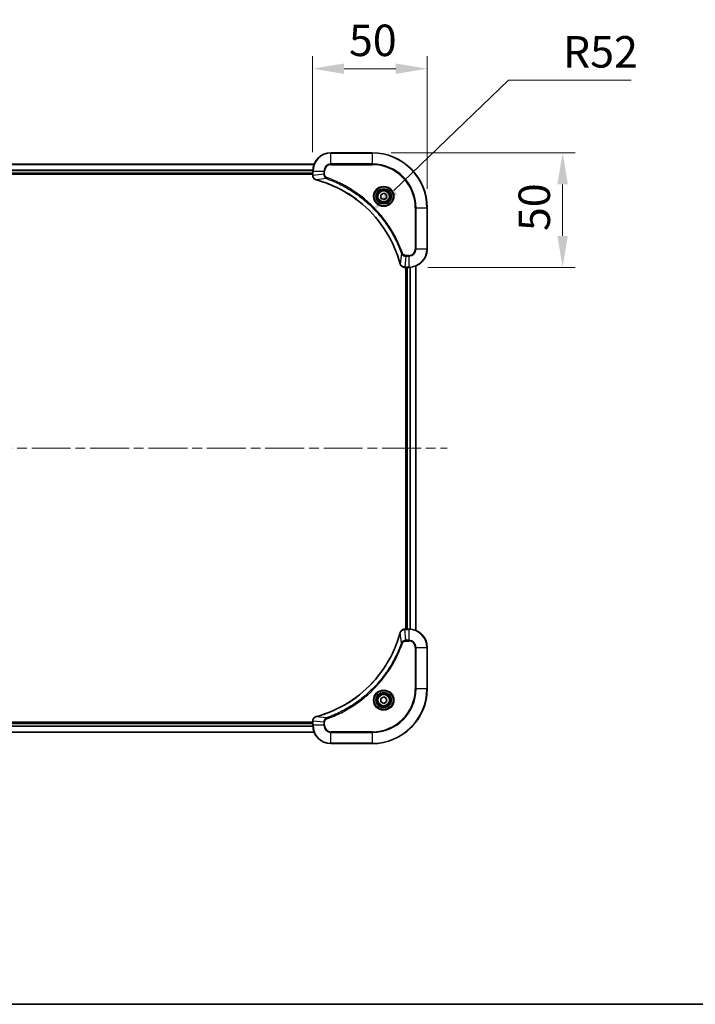
# Model space of a CAD drawing. Units: millimetres. Extents: x 0 to 9053, y 0 to 1546.
# Drawn here: x 2018 to 2313, y 0 to 430 of the extents above; entities that cross this region are included whole.
import ezdxf

# ---------------------------------------------------------------- set-up
doc = ezdxf.new("R2010")
doc.units = ezdxf.units.MM
doc.header["$LTSCALE"] = 3
doc.linetypes.add('CHAIN', pattern=[0.3543, 0.2362, -0.0295, 0.0591, -0.0295])
doc.layers.get('Defpoints').update_dxf_attribs({"lineweight": 25})
for name, color, linetype, lineweight in [('Border (ISO)', 7, 'Continuous', 35), ('Dimension (ISO)', 7, 'Continuous', 18), ('Dimension (ISO) @ 1', 7, 'Continuous', 18), ('Visible (ISO)', 7, 'Continuous', 35), ('Visible Narrow (ISO)', 7, 'Continuous', 25)]:
    doc.layers.add(name, color=color, linetype=linetype, lineweight=lineweight)
doc.layers.add('Centerline (ISO)', color=7, linetype='Continuous', lineweight=18, true_color=0x80ffff)
doc.styles.add('Note Text (TK)', font='MS PGothic.ttf')
doc.dimstyles.new('Default - Method 1b (TK)', dxfattribs={"dimscale": 3, "dimtxt": 2.5, "dimasz": 2.5, "dimexe": 1, "dimexo": 1.5, "dimgap": 1, "dimtad": 1, "dimrnd": 1e-08, "dimdsep": 46, "dimtxsty": 'Note Text (TK)', "dimcen": 0.09, "dimdle": 5, "dimclrd": 100, "dimclre": 100, "dimclrt": 7, "dimadec": 1, "dimazin": 1, "dimtfac": 1, "dimtmove": 0, "dimatfit": 3, "dimfxl": 0, "dimtolj": 1, "dimlwd": -1, "dimlwe": -1, "dimarcsym": 0})

# ---------------------------------------------------------------- blocks, each defined once
blk = doc.blocks.new('図面枠 tk図枠')
at = {"layer": 'Border (ISO)'}
blk.add_line((14.5, 8), (405.5, 8), dxfattribs=at)
blk = doc.blocks.new('*D83')
at = {"layer": 'Defpoints', "color": 0, "transparency": 16777216}
for p in [(2195.86, 408.6), (2145.86, 363.84), (2195.86, 347.84)]:
    blk.add_point(p, dxfattribs=at)
at = {"layer": 'Dimension (ISO)', "color": 100, "transparency": 16777216}
for p, q in [((2145.86, 372.09), (2145.86, 414.1)), ((2195.86, 356.09), (2195.86, 414.1)), ((2159.61, 408.6), (2182.11, 408.6))]:
    blk.add_line(p, q, dxfattribs=at)
for points in [[(2159.61, 410.89), (2159.61, 406.31), (2145.86, 408.6)], [(2182.11, 410.89), (2182.11, 406.31), (2195.86, 408.6)]]:
    blk.add_solid(points, dxfattribs=at)
at = {"layer": 'Dimension (ISO)', "color": 7, "transparency": 16777216, "insert": (2161.72, 420.98), "char_height": 13.75, "attachment_point": 4, "style": 'Note Text (TK)'}
blk.add_mtext('\\A1;50', dxfattribs=at)
blk = doc.blocks.new('*D84')
at = {"layer": 'Defpoints', "color": 0, "transparency": 16777216}
for p in [(2171.86, 371.84), (2187.86, 321.84), (2255, 321.84)]:
    blk.add_point(p, dxfattribs=at)
at = {"layer": 'Dimension (ISO)', "color": 100, "transparency": 16777216}
for p, q in [((2180.11, 371.84), (2260.5, 371.84)), ((2255, 358.09), (2255, 335.59)), ((2196.11, 321.84), (2260.5, 321.84))]:
    blk.add_line(p, q, dxfattribs=at)
for points in [[(2252.7, 358.09), (2257.29, 358.09), (2255, 371.84)], [(2252.7, 335.59), (2257.29, 335.59), (2255, 321.84)]]:
    blk.add_solid(points, dxfattribs=at)
at = {"layer": 'Dimension (ISO)', "color": 7, "transparency": 16777216, "insert": (2242.62, 337.7), "char_height": 13.75, "attachment_point": 4, "rotation": 90, "style": 'Note Text (TK)'}
blk.add_mtext('\\A1;50', dxfattribs=at)
blk = doc.blocks.new('*D85')
at = {"layer": 'Defpoints', "color": 0, "transparency": 16777216}
for p in [(2171.34, 345.89), (2133.86, 309.84)]:
    blk.add_point(p, dxfattribs=at)
at = {"layer": 'Dimension (ISO)', "color": 100, "transparency": 16777216}
for p, q in [((2231.32, 403.59), (2181.25, 355.42)), ((2284.97, 403.59), (2231.32, 403.59))]:
    blk.add_line(p, q, dxfattribs=at)
blk.add_solid([(2179.66, 357.08), (2182.84, 353.77), (2171.34, 345.89)], dxfattribs=at)
at = {"layer": 'Dimension (ISO)', "color": 7, "transparency": 16777216, "insert": (2255.12, 415.96), "char_height": 13.75, "attachment_point": 4, "style": 'Note Text (TK)'}
blk.add_mtext('\\A1;R52', dxfattribs=at)

msp = doc.modelspace()

# ---------------------------------------------------------------- linework, layer by layer
at = {"layer": 'Centerline (ISO)', "linetype": 'CHAIN', "ltscale": 23.990969}
msp.add_line((1819.1833, 242.8443), (2204.5442, 242.8443), dxfattribs=at)
at = {"layer": 'Visible (ISO)'}
for p, q in [((2171.8638, 371.8443), (2153.8638, 371.8443)), ((1877.28, 366.8443), (2146.4476, 366.8443)), ((1877.8638, 362.8443), (2145.8638, 362.8443)), ((1877.8638, 362.5443), (2145.8638, 362.5443)), ((2145.8638, 363.8443), (2145.8638, 362.0133)), ((2145.8638, 361.9979), (2145.8638, 362.0133)), ((2175.6138, 353.566), (2176.8638, 354.2877)), ((2175.6138, 352.1226), (2175.6138, 353.566)), ((2176.8638, 354.2877), (2178.1138, 353.566)), ((2178.1138, 353.566), (2178.1138, 352.1226)), ((2176.8638, 351.4009), (2175.6138, 352.1226)), ((2178.1138, 352.1226), (2176.8638, 351.4009)), ((2195.8638, 329.8443), (2195.8638, 347.8443)), ((2186.0327, 321.8443), (2186.0174, 321.8443)), ((2186.0327, 321.8443), (2187.8638, 321.8443)), ((2186.5638, 321.8443), (2186.5638, 163.8443)), ((2186.8638, 321.8443), (2186.8638, 163.8443)), ((2190.8638, 322.4281), (2190.8638, 163.2605)), ((2186.0174, 163.8443), (2186.0327, 163.8443)), ((2187.8638, 163.8443), (2186.0327, 163.8443)), ((2195.8638, 137.8443), (2195.8638, 155.8443)), ((2175.6138, 133.566), (2176.8638, 134.2877)), ((2175.6138, 132.1226), (2175.6138, 133.566)), ((2176.8638, 134.2877), (2178.1138, 133.566)), ((2178.1138, 133.566), (2178.1138, 132.1226)), ((2176.8638, 131.4009), (2175.6138, 132.1226)), ((2178.1138, 132.1226), (2176.8638, 131.4009)), ((2145.8638, 123.1443), (1877.8638, 123.1443)), ((2145.8638, 122.8443), (1877.8638, 122.8443)), ((2145.8638, 123.6753), (2145.8638, 123.6907)), ((2145.8638, 123.6753), (2145.8638, 121.8443)), ((2146.4476, 118.8443), (1877.28, 118.8443)), ((2153.8638, 113.8443), (2171.8638, 113.8443))]:
    msp.add_line(p, q, dxfattribs=at)
for centre, radius in [((2176.8638, 352.8443), 3.25), ((2176.8638, 352.8443), 2.75), ((2176.8638, 132.8443), 3.25), ((2176.8638, 132.8443), 2.75)]:
    msp.add_circle(centre, radius, dxfattribs=at)
for centre, radius, start, end in [((2153.8638, 363.8443), 8, 90, 180), ((2171.8638, 347.8443), 24, 0, 90), ((2187.8638, 329.8443), 8, 270, 0), ((2187.8638, 155.8443), 8, 0, 90), ((2171.8638, 137.8443), 24, 270, 0), ((2153.8638, 121.8443), 8, 180, 270)]:
    msp.add_arc(centre, radius, start, end, dxfattribs=at)
for points, knots in [([(2145.8638, 361.9979), (2145.8638, 361.4981), (2146.0601, 361.0005), (2146.3993, 360.6358), (2146.6536, 360.3624), (2146.9869, 360.1625), (2147.3452, 360.0663)], [-0.196787795, -0.196787795, -0.196787795, -0.196787795, -0.084337626, -0.084337626, -0.084337626, 0, 0, 0, 0]), ([(2147.4175, 360.0468), (2149.9118, 359.3734), (2152.3558, 358.5138), (2154.7225, 357.4774), (2159.4557, 355.4047), (2163.8777, 352.6212), (2167.7934, 349.2496), (2171.7091, 345.878), (2175.1185, 341.9184), (2177.8711, 337.5455), (2180.6236, 333.1727), (2182.7195, 328.3866), (2184.0663, 323.398)], [0, 0, 0, 0, 0.78253283, 0.78253283, 0.78253283, 2.34759848, 2.34759848, 2.34759848, 3.91266414, 3.91266414, 3.91266414, 5.47772979, 5.47772979, 5.47772979, 5.47772979]), ([(2184.0858, 323.3258), (2184.1499, 323.0869), (2184.2591, 322.8592), (2184.4067, 322.6587), (2184.5543, 322.4582), (2184.7402, 322.2851), (2184.9514, 322.1521), (2185.2682, 321.9525), (2185.6426, 321.8443), (2186.0174, 321.8443)], [-0.196787795, -0.196787795, -0.196787795, -0.196787795, -0.140562711, -0.140562711, -0.140562711, -0.084337626, -0.084337626, -0.084337626, 0, 0, 0, 0]), ([(2186.0174, 163.8443), (2185.5176, 163.8443), (2185.02, 163.6479), (2184.6553, 163.3088), (2184.3818, 163.0544), (2184.1819, 162.7211), (2184.0858, 162.3628)], [-0.196787795, -0.196787795, -0.196787795, -0.196787795, -0.084337626, -0.084337626, -0.084337626, 0, 0, 0, 0]), ([(2184.0663, 162.2905), (2183.3929, 159.7962), (2182.5332, 157.3522), (2181.4969, 154.9856), (2179.4242, 150.2524), (2176.6406, 145.8303), (2173.2691, 141.9146), (2169.8975, 137.9989), (2165.9378, 134.5896), (2161.565, 131.837), (2157.1921, 129.0844), (2152.4061, 126.9886), (2147.4175, 125.6417)], [0, 0, 0, 0, 0.78253283, 0.78253283, 0.78253283, 2.34759848, 2.34759848, 2.34759848, 3.91266414, 3.91266414, 3.91266414, 5.47772979, 5.47772979, 5.47772979, 5.47772979]), ([(2147.3452, 125.6223), (2147.1064, 125.5582), (2146.8786, 125.4489), (2146.6781, 125.3014), (2146.4777, 125.1538), (2146.3046, 124.9679), (2146.1715, 124.7567), (2145.972, 124.4399), (2145.8638, 124.0655), (2145.8638, 123.6907)], [-0.196787795, -0.196787795, -0.196787795, -0.196787795, -0.140562711, -0.140562711, -0.140562711, -0.084337626, -0.084337626, -0.084337626, 0, 0, 0, 0])]:
    msp.add_open_spline(points, degree=3, knots=knots, dxfattribs=at)
for points in [[(2147.3452, 360.0663), (2147.3692, 360.0599), (2147.3933, 360.0534), (2147.4175, 360.0468)], [(2184.0663, 323.398), (2184.0728, 323.3739), (2184.0793, 323.3497), (2184.0858, 323.3258)], [(2184.0858, 162.3628), (2184.0793, 162.3389), (2184.0728, 162.3147), (2184.0663, 162.2905)], [(2147.4175, 125.6417), (2147.3933, 125.6352), (2147.3692, 125.6287), (2147.3452, 125.6223)]]:
    msp.add_open_spline(points, degree=3, dxfattribs=at)
at = {"layer": 'Visible Narrow (ISO)'}
for p, q in [((2153.8638, 371.6978), (2153.8638, 371.8443)), ((2153.8638, 371.6978), (2171.8638, 371.6978)), ((2153.8638, 366.9907), (2153.8638, 371.6978)), ((2171.8638, 371.6978), (2171.8638, 371.8443)), ((2171.8638, 371.6978), (2171.8638, 366.9907)), ((1877.3077, 366.7748), (2146.4198, 366.7748)), ((2153.8638, 366.9907), (2153.8638, 366.6372)), ((2171.8638, 366.9907), (2153.8638, 366.9907)), ((2153.8638, 366.6372), (2171.8638, 366.6372)), ((2171.8638, 366.6372), (2171.8638, 366.9907)), ((1877.842, 364.4342), (2145.8855, 364.4342)), ((1877.8557, 364.2038), (2145.8718, 364.2038)), ((1877.8638, 363.1443), (2145.8638, 363.1443)), ((2145.8638, 363.8443), (2146.0102, 363.8443)), ((2146.0102, 362.0133), (2145.8638, 362.0133)), ((2146.0102, 362.0133), (2146.0102, 363.8443)), ((2146.0102, 363.8443), (2150.7173, 363.8443)), ((2150.7173, 362.5072), (2146.0102, 362.0133)), ((2150.7173, 363.8443), (2150.7173, 362.5072)), ((2150.7173, 363.8443), (2151.0709, 363.8443)), ((2150.7173, 362.5072), (2151.0709, 362.5072)), ((2151.0709, 362.5072), (2151.0709, 363.8443)), ((2151.8931, 360.6065), (2147.4254, 360.0758)), ((2151.8931, 360.6065), (2152.0465, 361.0391)), ((2190.6567, 347.8443), (2190.6567, 329.8443)), ((2191.0102, 347.8443), (2190.6567, 347.8443)), ((2191.0102, 347.8443), (2195.7173, 347.8443)), ((2191.0102, 329.8443), (2191.0102, 347.8443)), ((2195.7173, 347.8443), (2195.7173, 329.8443)), ((2195.7173, 347.8443), (2195.8638, 347.8443)), ((2184.626, 327.8736), (2184.0953, 323.4059)), ((2184.626, 327.8736), (2185.0586, 328.027)), ((2187.8638, 327.0514), (2186.5267, 327.0514)), ((2186.5267, 326.6978), (2186.5267, 327.0514)), ((2187.8638, 326.6978), (2187.8638, 327.0514)), ((2191.0102, 329.8443), (2190.6567, 329.8443)), ((2195.7173, 329.8443), (2191.0102, 329.8443)), ((2195.7173, 329.8443), (2195.8638, 329.8443)), ((2186.5267, 326.6978), (2186.0327, 321.9907)), ((2186.5267, 326.6978), (2187.8638, 326.6978)), ((2187.8638, 326.6978), (2187.8638, 321.9907)), ((2187.8638, 321.9907), (2186.0327, 321.9907)), ((2186.0327, 321.8443), (2186.0327, 321.9907)), ((2187.1638, 321.8443), (2187.1638, 163.8443)), ((2187.8638, 321.9907), (2187.8638, 321.8443)), ((2188.2232, 321.8524), (2188.2232, 163.8362)), ((2188.4537, 321.8661), (2188.4537, 163.8225)), ((2190.7942, 322.4003), (2190.7942, 163.2882)), ((2186.0327, 163.6978), (2186.0327, 163.8443)), ((2186.0327, 163.6978), (2187.8638, 163.6978)), ((2186.5267, 158.9907), (2186.0327, 163.6978)), ((2187.8638, 163.8443), (2187.8638, 163.6978)), ((2187.8638, 163.6978), (2187.8638, 158.9907)), ((2184.626, 157.815), (2184.0953, 162.2826)), ((2184.626, 157.815), (2185.0586, 157.6615)), ((2187.8638, 158.9907), (2186.5267, 158.9907)), ((2186.5267, 158.9907), (2186.5267, 158.6372)), ((2186.5267, 158.6372), (2187.8638, 158.6372)), ((2187.8638, 158.9907), (2187.8638, 158.6372)), ((2190.6567, 155.8443), (2190.6567, 137.8443)), ((2191.0102, 155.8443), (2190.6567, 155.8443)), ((2191.0102, 137.8443), (2191.0102, 155.8443)), ((2191.0102, 155.8443), (2195.7173, 155.8443)), ((2195.7173, 155.8443), (2195.8638, 155.8443)), ((2195.7173, 155.8443), (2195.7173, 137.8443)), ((2190.6567, 137.8443), (2191.0102, 137.8443)), ((2195.7173, 137.8443), (2191.0102, 137.8443)), ((2195.7173, 137.8443), (2195.8638, 137.8443)), ((2151.8931, 125.0821), (2147.4254, 125.6128)), ((2151.8931, 125.0821), (2152.0465, 124.6495)), ((2145.8855, 121.2543), (1877.842, 121.2543)), ((2145.8718, 121.4848), (1877.8557, 121.4848)), ((2145.8638, 122.5443), (1877.8638, 122.5443)), ((2145.8638, 123.6753), (2146.0102, 123.6753)), ((2146.0102, 121.8443), (2145.8638, 121.8443)), ((2150.7173, 123.1814), (2146.0102, 123.6753)), ((2146.0102, 121.8443), (2146.0102, 123.6753)), ((2150.7173, 121.8443), (2146.0102, 121.8443)), ((2150.7173, 123.1814), (2150.7173, 121.8443)), ((2150.7173, 123.1814), (2151.0709, 123.1814)), ((2150.7173, 121.8443), (2151.0709, 121.8443)), ((2151.0709, 121.8443), (2151.0709, 123.1814)), ((2146.4198, 118.9138), (1877.3077, 118.9138)), ((2171.8638, 119.0514), (2153.8638, 119.0514)), ((2153.8638, 118.6978), (2153.8638, 119.0514)), ((2153.8638, 113.9907), (2153.8638, 118.6978)), ((2153.8638, 118.6978), (2171.8638, 118.6978)), ((2171.8638, 118.6978), (2171.8638, 119.0514)), ((2171.8638, 118.6978), (2171.8638, 113.9907)), ((2171.8638, 113.9907), (2153.8638, 113.9907)), ((2153.8638, 113.9907), (2153.8638, 113.8443)), ((2171.8638, 113.9907), (2171.8638, 113.8443))]:
    msp.add_line(p, q, dxfattribs=at)
for centre, radius in [((2176.8638, 352.8443), 4.4571), ((2176.8638, 352.8443), 4.1036), ((2176.8638, 352.8443), 3.3964), ((2176.8638, 352.8443), 2.45), ((2176.8638, 132.8443), 4.4571), ((2176.8638, 132.8443), 4.1036), ((2176.8638, 132.8443), 3.3964), ((2176.8638, 132.8443), 2.45)]:
    msp.add_circle(centre, radius, dxfattribs=at)
for centre, radius, start, end in [((2153.8638, 363.8443), 7.8536, 90, 180), ((2171.8638, 347.8443), 23.8536, 0, 90), ((2153.8638, 363.8443), 3.1464, 90, 180), ((2153.8638, 363.8443), 2.7929, 90, 180), ((2171.8638, 347.8443), 19.1464, 0, 90), ((2171.8638, 347.8443), 18.7929, 0, 90), ((2187.8638, 329.8443), 2.7929, 270, 0), ((2187.8638, 329.8443), 7.8536, 270, 0), ((2187.8638, 329.8443), 3.1464, 270, 0), ((2187.8638, 155.8443), 7.8536, 0, 90), ((2187.8638, 155.8443), 3.1464, 0, 90), ((2187.8638, 155.8443), 2.7929, 0, 90), ((2171.8638, 137.8443), 18.7929, 270, 0), ((2171.8638, 137.8443), 23.8536, 270, 0), ((2171.8638, 137.8443), 19.1464, 270, 0), ((2153.8638, 121.8443), 7.8536, 180, 270), ((2153.8638, 121.8443), 3.1464, 180, 270), ((2153.8638, 121.8443), 2.7929, 180, 270)]:
    msp.add_arc(centre, radius, start, end, dxfattribs=at)
for centre, major_axis, ratio, start_param, end_param in [((2146.3638, 361.9979), (-0.5, 0), 0.00935385, 0, 0.7859117), ((2146.2644, 361.7671), (0.0487, -2.3816), 0.10517158, 4.60669413, 4.61457479), ((2147.4749, 360.5492), (-0.1296, -0.4829), 0.14287502, 5.88309352, 6.28318531), ((2147.5478, 360.5296), (-0.1303, -0.4827), 0.00038233, 0, 0.34837257), ((2184.549, 323.5284), (-0.4827, -0.1303), 0.00038233, 5.93481174, 6.28318425), ((2184.5687, 323.4554), (-0.4829, -0.1296), 0.14287502, 0, 0.40009206), ((2185.7867, 322.2449), (-2.3812, 0.0487), 0.1051554, 1.66859369, 1.67647558), ((2186.0174, 322.3443), (0, -0.5), 0.00935385, 5.4972736, 6.2831853), ((2186.0174, 163.3443), (0, 0.5), 0.00935385, 0, 0.7859117), ((2185.7866, 163.4436), (-2.3816, -0.0487), 0.10517158, 4.60669413, 4.61457479), ((2184.549, 162.1602), (-0.4827, 0.1303), 0.00038233, 0, 0.34837257), ((2184.5687, 162.2332), (-0.4829, 0.1296), 0.14287502, 5.88309352, 6.28318531), ((2147.4749, 125.1394), (-0.1296, 0.4829), 0.14287502, 0, 0.40009206), ((2147.5478, 125.159), (-0.1303, 0.4827), 0.00038233, 5.93481643, 6.28318923), ((2146.3638, 123.6907), (-0.5, 0), 0.00935385, 5.4972736, 6.28318531), ((2146.2643, 123.9214), (0.0487, 2.3812), 0.1051554, 1.66859369, 1.67647558)]:
    msp.add_ellipse(centre, major_axis=major_axis, ratio=ratio, start_param=start_param, end_param=end_param, dxfattribs=at)
for points, knots in [([(2147.3286, 360.1118), (2147.1222, 360.1894), (2146.9337, 360.3), (2146.7705, 360.4321), (2146.66, 360.5215), (2146.5604, 360.6215), (2146.4716, 360.7301), (2146.3892, 360.8309), (2146.3187, 360.9353), (2146.2589, 361.045), (2146.1059, 361.3257), (2146.014, 361.6672), (2146.0104, 361.9946)], [0, 0, 0, 0, 0.05028531, 0.05028531, 0.05028531, 0.084337626, 0.084337626, 0.084337626, 0.115936047, 0.115936047, 0.115936047, 0.196787795, 0.196787795, 0.196787795, 0.196787795]), ([(2150.7173, 362.5072), (2150.7179, 362.2915), (2150.7674, 362.021), (2150.8341, 361.8233), (2150.8558, 361.7587), (2150.8795, 361.6982), (2150.9054, 361.6398), (2150.9599, 361.5167), (2151.0226, 361.4022), (2151.1094, 361.2775), (2151.176, 361.1819), (2151.2506, 361.0905), (2151.3341, 361.0054), (2151.3701, 360.9686), (2151.4078, 360.933), (2151.4471, 360.8987), (2151.5775, 360.785), (2151.7249, 360.6839), (2151.8931, 360.6065)], [-0.187504168, -0.187504168, -0.187504168, -0.187504168, -0.134326228, -0.134326228, -0.134326228, -0.116955095, -0.116955095, -0.116955095, -0.080358929, -0.080358929, -0.080358929, -0.0522949, -0.0522949, -0.0522949, -0.040179465, -0.040179465, -0.040179465, 0, 0, 0, 0]), ([(2152.0465, 361.0391), (2151.9203, 361.0839), (2151.6836, 361.2145), (2151.2353, 361.6589), (2151.0709, 362.15), (2151.0709, 362.5072)], [0, 0, 0, 0, 0.040179465, 0.080358929, 0.187504168, 0.187504168, 0.187504168, 0.187504168]), ([(2184.0953, 323.4059), (2182.7434, 328.4067), (2178.5613, 337.9738), (2168.3237, 349.8679), (2157.2588, 356.8274), (2149.9258, 359.3999), (2147.4254, 360.0758)], [-5.47772979, -5.47772979, -5.47772979, -5.47772979, -3.91266414, -2.34759848, -0.78253283, 0, 0, 0, 0]), ([(2151.8931, 360.6065), (2151.9174, 360.5978), (2151.9418, 360.5891), (2151.9662, 360.5804), (2152.1096, 360.5291), (2152.3182, 360.4532), (2152.4517, 360.4039), (2152.5357, 360.3728), (2152.6026, 360.3479), (2152.6764, 360.3203), (2152.7105, 360.3075), (2152.7464, 360.2941), (2152.7876, 360.2786), (2153.3815, 360.0555), (2153.9956, 359.8128), (2154.5624, 359.5775), (2154.7331, 359.5066), (2154.9032, 359.435), (2155.0781, 359.3602), (2156.1238, 358.9132), (2157.1575, 358.4317), (2158.1747, 357.9182), (2159.0232, 357.4898), (2159.8662, 357.0361), (2160.6913, 356.5622), (2161.8444, 355.8999), (2162.9627, 355.2), (2164.0626, 354.456), (2165.5083, 353.478), (2166.9144, 352.4282), (2168.259, 351.313), (2170.424, 349.5172), (2172.4376, 347.5564), (2174.2974, 345.4478), (2174.6484, 345.0498), (2174.9933, 344.6468), (2175.3319, 344.2386), (2176.4475, 342.8938), (2177.4963, 341.4906), (2178.4757, 340.0431), (2179.22, 338.9431), (2179.92, 337.8249), (2180.5822, 336.6717), (2181.056, 335.8467), (2181.5094, 335.0038), (2181.9375, 334.1552), (2182.4507, 333.1379), (2182.9319, 332.104), (2183.3797, 331.0586), (2183.4163, 330.9732), (2183.4526, 330.8877), (2183.4888, 330.8021), (2183.5243, 330.7181), (2183.5596, 330.634), (2183.5947, 330.5498), (2183.6291, 330.4672), (2183.6633, 330.3845), (2183.6973, 330.3017), (2183.7307, 330.2206), (2183.7639, 330.1395), (2183.7968, 330.0582), (2183.8291, 329.9788), (2183.8611, 329.8992), (2183.893, 329.8196), (2183.9241, 329.742), (2183.9551, 329.6642), (2183.9858, 329.5864), (2184.0147, 329.5134), (2184.0434, 329.4404), (2184.0719, 329.3673), (2184.1005, 329.2939), (2184.1291, 329.2203), (2184.1574, 329.1467), (2184.1847, 329.0759), (2184.2118, 329.005), (2184.2387, 328.934), (2184.2621, 328.8724), (2184.2854, 328.8108), (2184.3085, 328.7491), (2184.3326, 328.685), (2184.3565, 328.6209), (2184.3802, 328.5567), (2184.4021, 328.4977), (2184.4238, 328.4385), (2184.4454, 328.3793), (2184.4865, 328.2667), (2184.5154, 328.1873), (2184.5616, 328.0565), (2184.5777, 328.0112), (2184.5949, 327.9621), (2184.6087, 327.9228), (2184.6144, 327.9064), (2184.6201, 327.89), (2184.626, 327.8736)], [-4.82621249, -4.82621249, -4.82621249, -4.82621249, -4.81844842, -4.81844842, -4.81844842, -4.77269349, -4.77269349, -4.77269349, -4.74390962, -4.74390962, -4.74390962, -4.73061692, -4.73061692, -4.73061692, -4.53913686, -4.53913686, -4.53913686, -4.48148303, -4.48148303, -4.48148303, -4.13675357, -4.13675357, -4.13675357, -3.84919093, -3.84919093, -3.84919093, -3.44729464, -3.44729464, -3.44729464, -2.91901319, -2.91901319, -2.91901319, -2.06837678, -2.06837678, -2.06837678, -1.90783066, -1.90783066, -1.90783066, -1.37891786, -1.37891786, -1.37891786, -0.97698999, -0.97698999, -0.97698999, -0.68945893, -0.68945893, -0.68945893, -0.34472946, -0.34472946, -0.34472946, -0.31656511, -0.31656511, -0.31656511, -0.28890509, -0.28890509, -0.28890509, -0.26177095, -0.26177095, -0.26177095, -0.23519152, -0.23519152, -0.23519152, -0.20920511, -0.20920511, -0.20920511, -0.18386262, -0.18386262, -0.18386262, -0.16011563, -0.16011563, -0.16011563, -0.13625792, -0.13625792, -0.13625792, -0.11332385, -0.11332385, -0.11332385, -0.09343365, -0.09343365, -0.09343365, -0.07279556, -0.07279556, -0.07279556, -0.05381314, -0.05381314, -0.05381314, -0.01773212, -0.01773212, -0.01773212, -0.00521417, -0.00521417, -0.00521417, 0, 0, 0, 0]), ([(2185.0586, 328.027), (2184.6745, 329.1101), (2183.8386, 331.2521), (2181.8976, 335.4212), (2178.9816, 340.3849), (2173.3469, 347.6736), (2166.3912, 353.797), (2159.4403, 357.8778), (2155.2716, 359.8193), (2153.1295, 360.6551), (2152.0465, 361.0391)], [0, 0, 0, 0, 0.34472946, 0.68945893, 1.37891786, 2.06837678, 3.44729464, 4.13675357, 4.48148303, 4.82621249, 4.82621249, 4.82621249, 4.82621249]), ([(2184.626, 327.8736), (2184.6985, 327.7159), (2184.7933, 327.5744), (2184.8978, 327.4513), (2184.9419, 327.3993), (2184.9881, 327.3503), (2185.0367, 327.3034), (2185.1268, 327.2164), (2185.2233, 327.1382), (2185.3247, 327.0699), (2185.4074, 327.0143), (2185.4934, 326.9651), (2185.5818, 326.9219), (2185.7222, 326.8532), (2185.849, 326.8064), (2185.9945, 326.768), (2186.1553, 326.7255), (2186.3556, 326.699), (2186.5267, 326.6978)], [-0.187502416, -0.187502416, -0.187502416, -0.187502416, -0.149825893, -0.149825893, -0.149825893, -0.133930297, -0.133930297, -0.133930297, -0.104414332, -0.104414332, -0.104414332, -0.080358178, -0.080358178, -0.080358178, -0.04217927, -0.04217927, -0.04217927, 0, 0, 0, 0]), ([(2186.5267, 327.0514), (2186.2588, 327.0514), (2185.8124, 327.1624), (2185.3104, 327.5499), (2185.1183, 327.8587), (2185.0586, 328.027)], [0, 0, 0, 0, 0.080358178, 0.133930297, 0.187502416, 0.187502416, 0.187502416, 0.187502416]), ([(2186.0141, 321.9909), (2185.8113, 321.993), (2185.6013, 322.0272), (2185.4106, 322.0895), (2185.28, 322.1321), (2185.1556, 322.1875), (2185.0341, 322.2566), (2184.9292, 322.3162), (2184.8291, 322.385), (2184.7355, 322.463), (2184.6511, 322.5332), (2184.5719, 322.611), (2184.4989, 322.695), (2184.4398, 322.763), (2184.3848, 322.835), (2184.3345, 322.9111), (2184.2537, 323.0334), (2184.1845, 323.1668), (2184.1312, 323.3092)], [0, 0, 0, 0, 0.050060504, 0.050060504, 0.050060504, 0.084337626, 0.084337626, 0.084337626, 0.113903258, 0.113903258, 0.113903258, 0.140562711, 0.140562711, 0.140562711, 0.162131477, 0.162131477, 0.162131477, 0.196787795, 0.196787795, 0.196787795, 0.196787795]), ([(2184.1312, 162.3794), (2184.2088, 162.5858), (2184.3195, 162.7744), (2184.4516, 162.9376), (2184.541, 163.0481), (2184.641, 163.1477), (2184.7496, 163.2365), (2184.8503, 163.3189), (2184.9548, 163.3893), (2185.0645, 163.4491), (2185.3452, 163.6022), (2185.6866, 163.6941), (2186.0141, 163.6977)], [0, 0, 0, 0, 0.05028531, 0.05028531, 0.05028531, 0.084337626, 0.084337626, 0.084337626, 0.115936047, 0.115936047, 0.115936047, 0.196787795, 0.196787795, 0.196787795, 0.196787795]), ([(2147.4254, 125.6128), (2152.4262, 126.9646), (2161.9933, 131.1467), (2173.8873, 141.3844), (2180.8469, 152.4493), (2183.4194, 159.7823), (2184.0953, 162.2826)], [-5.47772979, -5.47772979, -5.47772979, -5.47772979, -3.91266414, -2.34759848, -0.78253283, 0, 0, 0, 0]), ([(2184.626, 157.815), (2184.6173, 157.7906), (2184.6086, 157.7662), (2184.5999, 157.7419), (2184.5486, 157.5984), (2184.4727, 157.3898), (2184.4233, 157.2563), (2184.3923, 157.1724), (2184.3674, 157.1054), (2184.3398, 157.0316), (2184.327, 156.9975), (2184.3136, 156.9617), (2184.2981, 156.9204), (2184.075, 156.3265), (2183.8323, 155.7125), (2183.5969, 155.1456), (2183.5261, 154.9749), (2183.4544, 154.8048), (2183.3797, 154.63), (2182.9327, 153.5843), (2182.4512, 152.5506), (2181.9377, 151.5333), (2181.5093, 150.6848), (2181.0556, 149.8418), (2180.5817, 149.0168), (2179.9194, 147.8636), (2179.2195, 146.7454), (2178.4755, 145.6455), (2177.4975, 144.1997), (2176.4476, 142.7936), (2175.3324, 141.4491), (2173.5367, 139.2841), (2171.5758, 137.2705), (2169.4672, 135.4107), (2169.0693, 135.0597), (2168.6663, 134.7147), (2168.2581, 134.3761), (2166.9133, 133.2606), (2165.5101, 132.2118), (2164.0626, 131.2323), (2162.9626, 130.4881), (2161.8444, 129.788), (2160.6912, 129.1258), (2159.8662, 128.6521), (2159.0233, 128.1987), (2158.1747, 127.7706), (2157.1574, 127.2573), (2156.1235, 126.7761), (2155.0781, 126.3284), (2154.9926, 126.2918), (2154.9072, 126.2554), (2154.8216, 126.2193), (2154.7376, 126.1838), (2154.6534, 126.1485), (2154.5692, 126.1134), (2154.4866, 126.079), (2154.404, 126.0447), (2154.3212, 126.0107), (2154.2401, 125.9774), (2154.1589, 125.9442), (2154.0777, 125.9112), (2153.9982, 125.879), (2153.9187, 125.8469), (2153.8391, 125.815), (2153.7614, 125.7839), (2153.6837, 125.753), (2153.6059, 125.7222), (2153.5329, 125.6934), (2153.4599, 125.6647), (2153.3868, 125.6362), (2153.3133, 125.6075), (2153.2398, 125.579), (2153.1661, 125.5506), (2153.0953, 125.5234), (2153.0244, 125.4963), (2152.9535, 125.4693), (2152.8919, 125.4459), (2152.8303, 125.4227), (2152.7686, 125.3995), (2152.7045, 125.3755), (2152.6404, 125.3516), (2152.5762, 125.3278), (2152.5171, 125.306), (2152.458, 125.2842), (2152.3988, 125.2626), (2152.2862, 125.2216), (2152.2068, 125.1927), (2152.076, 125.1464), (2152.0306, 125.1304), (2151.9816, 125.1132), (2151.9422, 125.0994), (2151.9259, 125.0936), (2151.9095, 125.0879), (2151.8931, 125.0821)], [-4.82621249, -4.82621249, -4.82621249, -4.82621249, -4.81844842, -4.81844842, -4.81844842, -4.77269349, -4.77269349, -4.77269349, -4.74390962, -4.74390962, -4.74390962, -4.73061692, -4.73061692, -4.73061692, -4.53913686, -4.53913686, -4.53913686, -4.48148303, -4.48148303, -4.48148303, -4.13675357, -4.13675357, -4.13675357, -3.84919093, -3.84919093, -3.84919093, -3.44729464, -3.44729464, -3.44729464, -2.91901319, -2.91901319, -2.91901319, -2.06837678, -2.06837678, -2.06837678, -1.90783066, -1.90783066, -1.90783066, -1.37891786, -1.37891786, -1.37891786, -0.97698999, -0.97698999, -0.97698999, -0.68945893, -0.68945893, -0.68945893, -0.34472946, -0.34472946, -0.34472946, -0.31656511, -0.31656511, -0.31656511, -0.28890509, -0.28890509, -0.28890509, -0.26177095, -0.26177095, -0.26177095, -0.23519152, -0.23519152, -0.23519152, -0.20920511, -0.20920511, -0.20920511, -0.18386262, -0.18386262, -0.18386262, -0.16011563, -0.16011563, -0.16011563, -0.13625792, -0.13625792, -0.13625792, -0.11332385, -0.11332385, -0.11332385, -0.09343365, -0.09343365, -0.09343365, -0.07279556, -0.07279556, -0.07279556, -0.05381314, -0.05381314, -0.05381314, -0.01773212, -0.01773212, -0.01773212, -0.00521417, -0.00521417, -0.00521417, 0, 0, 0, 0]), ([(2152.0465, 124.6495), (2153.1295, 125.0335), (2155.2715, 125.8694), (2159.4407, 127.8104), (2164.4044, 130.7265), (2171.6931, 136.3611), (2177.8165, 143.3169), (2181.8973, 150.2677), (2183.8388, 154.4364), (2184.6745, 156.5785), (2185.0586, 157.6615)], [0, 0, 0, 0, 0.34472946, 0.68945893, 1.37891786, 2.06837678, 3.44729464, 4.13675357, 4.48148303, 4.82621249, 4.82621249, 4.82621249, 4.82621249]), ([(2186.5267, 158.9907), (2186.3109, 158.9901), (2186.0405, 158.9406), (2185.8428, 158.874), (2185.7782, 158.8522), (2185.7177, 158.8286), (2185.6593, 158.8027), (2185.5362, 158.7481), (2185.4217, 158.6855), (2185.297, 158.5987), (2185.2014, 158.5321), (2185.11, 158.4575), (2185.0248, 158.374), (2184.9881, 158.338), (2184.9525, 158.3002), (2184.9182, 158.2609), (2184.8045, 158.1305), (2184.7034, 157.9832), (2184.626, 157.815)], [-0.187504168, -0.187504168, -0.187504168, -0.187504168, -0.134326228, -0.134326228, -0.134326228, -0.116955095, -0.116955095, -0.116955095, -0.080358929, -0.080358929, -0.080358929, -0.0522949, -0.0522949, -0.0522949, -0.040179465, -0.040179465, -0.040179465, 0, 0, 0, 0]), ([(2185.0586, 157.6615), (2185.1034, 157.7878), (2185.234, 158.0245), (2185.6784, 158.4727), (2186.1695, 158.6372), (2186.5267, 158.6372)], [0, 0, 0, 0, 0.040179465, 0.080358929, 0.187504168, 0.187504168, 0.187504168, 0.187504168]), ([(2146.0104, 123.694), (2146.0125, 123.8967), (2146.0466, 124.1067), (2146.1089, 124.2975), (2146.1516, 124.428), (2146.207, 124.5524), (2146.2761, 124.674), (2146.3357, 124.7788), (2146.4045, 124.8789), (2146.4824, 124.9725), (2146.5527, 125.057), (2146.6305, 125.1361), (2146.7145, 125.2092), (2146.7825, 125.2683), (2146.8545, 125.3233), (2146.9306, 125.3736), (2147.0529, 125.4544), (2147.1863, 125.5235), (2147.3286, 125.5769)], [0, 0, 0, 0, 0.050060504, 0.050060504, 0.050060504, 0.084337626, 0.084337626, 0.084337626, 0.113903258, 0.113903258, 0.113903258, 0.140562711, 0.140562711, 0.140562711, 0.162131477, 0.162131477, 0.162131477, 0.196787795, 0.196787795, 0.196787795, 0.196787795]), ([(2151.8931, 125.0821), (2151.7353, 125.0095), (2151.5939, 124.9147), (2151.4707, 124.8103), (2151.4188, 124.7662), (2151.3697, 124.7199), (2151.3229, 124.6714), (2151.2358, 124.5812), (2151.1577, 124.4847), (2151.0894, 124.3833), (2151.0338, 124.3007), (2150.9846, 124.2147), (2150.9413, 124.1262), (2150.8726, 123.9858), (2150.8259, 123.8591), (2150.7875, 123.7135), (2150.745, 123.5528), (2150.7185, 123.3524), (2150.7173, 123.1814)], [-0.187502416, -0.187502416, -0.187502416, -0.187502416, -0.149825893, -0.149825893, -0.149825893, -0.133930297, -0.133930297, -0.133930297, -0.104414332, -0.104414332, -0.104414332, -0.080358178, -0.080358178, -0.080358178, -0.04217927, -0.04217927, -0.04217927, 0, 0, 0, 0]), ([(2151.0709, 123.1814), (2151.0709, 123.4492), (2151.1819, 123.8957), (2151.5693, 124.3977), (2151.8782, 124.5898), (2152.0465, 124.6495)], [0, 0, 0, 0, 0.080358178, 0.133930297, 0.187502416, 0.187502416, 0.187502416, 0.187502416])]:
    msp.add_open_spline(points, degree=3, knots=knots, dxfattribs=at)
for points in [[(2147.4254, 360.0758), (2147.3919, 360.088), (2147.3598, 360.1), (2147.3286, 360.1118)], [(2184.1312, 323.3092), (2184.1195, 323.3403), (2184.1075, 323.3725), (2184.0953, 323.4059)], [(2184.0953, 162.2826), (2184.1075, 162.3161), (2184.1195, 162.3483), (2184.1312, 162.3794)], [(2147.3286, 125.5769), (2147.3598, 125.5886), (2147.3919, 125.6006), (2147.4254, 125.6128)]]:
    msp.add_open_spline(points, degree=3, dxfattribs=at)

# ---------------------------------------------------------------- block references
at = {"xscale": 5.5, "yscale": 5.5, "zscale": 5.5}
msp.add_blockref('図面枠 tk図枠', (1103.25, -44), dxfattribs=at)

# ---------------------------------------------------------------- dimensions: what is measured, and where the dimension line sits
at = {"layer": 'Dimension (ISO) @ 1', "color": 100, "true_color": 0x00ff3f}
for base, p1, p2, angle, picture, middle in [((2195.8638, 408.6005), (2145.8638, 363.8443), (2195.8638, 347.8443), 180, '*D83', (2170.8638, 408.6005)), ((2254.9956, 321.8443), (2171.8638, 371.8443), (2187.8638, 321.8443), 90, '*D84', (2254.9956, 346.8443))]:
    dim = msp.add_linear_dim(base=base, p1=p1, p2=p2, angle=angle, dimstyle='Default - Method 1b (TK)', override={"dimscale": 1, "dimtxt": 13.75, "dimasz": 13.75, "dimexe": 5.5, "dimexo": 8.25, "dimgap": 5.5, "dimdec": 2, "dimcen": 0.495, "dimtol": 0, "dimlim": 0, "dimtp": 0, "dimtm": 0, "dimtdec": 2, "dimtix": 0, "dimtofl": 0, "dimtmove": 0, "dimatfit": 1}, dxfattribs=at)
    dim.commit()
    dim.dimension.update_dxf_attribs({"geometry": picture, "text_midpoint": middle, "dimtype": 128})
dim = msp.add_radius_dim(center=(2133.8618, 309.8424), mpoint=(2171.34, 345.8927), dimstyle='Default - Method 1b (TK)', override={"dimscale": 1, "dimtxt": 13.75, "dimasz": 13.75, "dimexe": 5.5, "dimexo": 8.25, "dimgap": 5.5, "dimtih": 1, "dimtoh": 1, "dimdec": 2, "dimlfac": 0.999955, "dimcen": 0, "dimtol": 0, "dimlim": 0, "dimtp": 0, "dimtm": 0, "dimtdec": 2, "dimtix": 0, "dimtofl": 0, "dimtmove": 0, "dimatfit": 3}, dxfattribs=at)
dim.commit()
dim.dimension.update_dxf_attribs({"geometry": '*D85', "text_midpoint": (2270.0451, 403.5876), "dimtype": 132})

doc.saveas('drawing.dxf')
